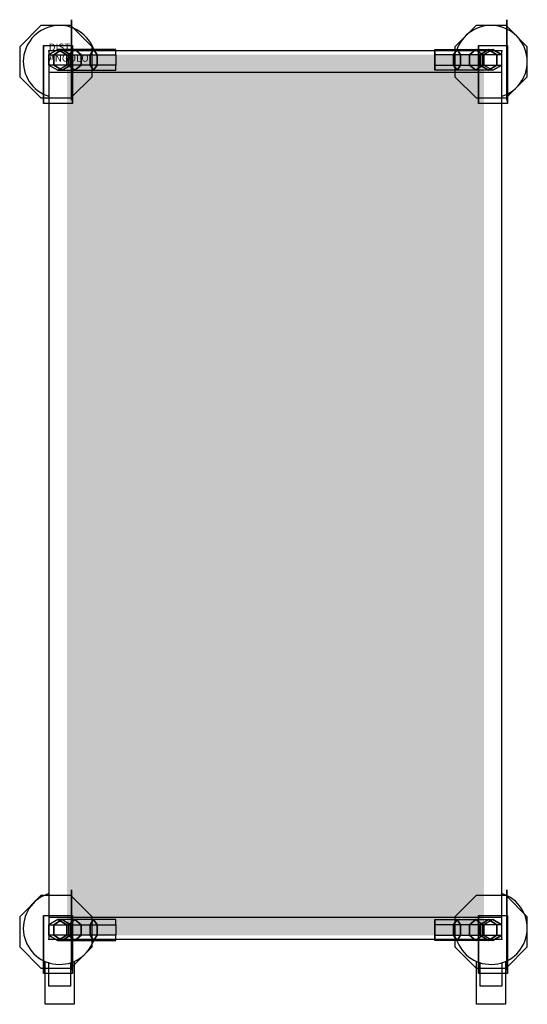
# Model space of a CAD drawing. Extents: x -40 to 660, y -1315 to 43.
import ezdxf

# ---------------------------------------------------------------- set-up
doc = ezdxf.new("R2010")
doc.units = 0
doc.header["$LTSCALE"] = 50
doc.linetypes.add('CONTINUA', pattern=[0])
for name, color, linetype in [('IQ_200_2D', 1, 'CONTINUA'), ('IQ_200_3D', 1, 'CONTINUA'), ('IQ_204_2D', 7, 'CONTINUA'), ('IQ_204_3D', 7, 'CONTINUOUS'), ('IQ_HIDDEN_3D', 4, 'CONTINUA')]:
    doc.layers.add(name, color=color, linetype=linetype)
doc.layers.add('IQ_INS_3D', color=3, linetype='CONTINUA', plot=False)

msp = doc.modelspace()

# ---------------------------------------------------------------- linework, layer by layer
at = {"layer": 'IQ_200_2D'}
msp.add_lwpolyline([(0, -1225), (625, -1225), (625, 0), (0, 0)], close=True, dxfattribs=at)
at = {"layer": 'IQ_200_3D'}
for points, elevation in [([(60, 5.7), (30.7, 35), (-10.7, 35), (-40, 5.7), (-40, -35.7), (-10.7, -65), (30.7, -65), (60, -35.7)], 123), ([(660, 5.7), (630.7, 35), (589.3, 35), (560, 5.7), (560, -35.7), (589.3, -65), (630.7, -65), (660, -35.7)], 123), ([(0.1, -19.7), (12.6, -26.9), (25.1, -19.7), (25.1, -5.3), (12.6, 1.9), (0.1, -5.3)], 150), ([(600.1, -19.7), (612.6, -26.9), (625.1, -19.7), (625.1, -5.3), (612.6, 1.9), (600.1, -5.3)], 150), ([(60, -1194.3), (30.7, -1165), (-10.7, -1165), (-40, -1194.3), (-40, -1235.7), (-10.7, -1265), (30.7, -1265), (60, -1235.7)], 123), ([(660, -1194.3), (630.7, -1165), (589.3, -1165), (560, -1194.3), (560, -1235.7), (589.3, -1265), (630.7, -1265), (660, -1235.7)], 123), ([(0.1, -1219.7), (12.6, -1226.9), (25.1, -1219.7), (25.1, -1205.3), (12.6, -1198.1), (0.1, -1205.3)], 150), ([(600.1, -1219.7), (612.6, -1226.9), (625.1, -1219.7), (625.1, -1205.3), (612.6, -1198.1), (600.1, -1205.3)], 150)]:
    msp.add_lwpolyline(points, close=True, dxfattribs=dict(at, elevation=elevation))
for points in [[(600.1, -5.3, 525), (600.1, -1219.7, 525), (25.1, -5.3, 525), (25.1, -1219.7, 525)], [(600.1, -5.3, 225), (600.1, -1219.7, 225), (25.1, -5.3, 225), (25.1, -1219.7, 225)], [(600.1, -5.3, 815), (600.1, -1219.7, 815), (25.1, -5.3, 815), (25.1, -1219.7, 815)]]:
    msp.add_solid(points, dxfattribs=at)
for points in [[(-7.4, 7.5, 38), (-7.4, 7.5, 123), (-7.4, -72.5, 123), (-7.4, 7.5, 38)], [(32.6, 7.5, 123), (32.6, -72.5, 123), (-7.4, -72.5, 123), (-7.4, 7.5, 123)], [(18.7, 1.9, 905.6), (12.6, 1.9, 875), (0.1, -5.3, 875), (7.2, -5.3, 910.4)], [(36, 1.9, 931.6), (18.7, 1.9, 905.6), (7.2, -5.3, 910.4), (27.2, -5.3, 940.4)], [(25.1, -5.3, 875), (30.2, -5.3, 900.8), (18.7, 1.9, 905.6), (12.6, 1.9, 875)], [(30.2, -5.3, 900.8), (44.9, -5.3, 922.7), (36, 1.9, 931.6), (18.7, 1.9, 905.6)], [(62, 1.9, 948.9), (36, 1.9, 931.6), (27.2, -5.3, 940.4), (57.2, -5.3, 960.5)], [(32.6, 7.5, 38), (32.6, 7.5, 123), (32.6, -72.5, 123), (32.6, 7.5, 38)], [(44.9, -5.3, 922.7), (66.8, -5.3, 937.4), (62, 1.9, 948.9), (36, 1.9, 931.6)], [(92.6, 1.9, 955), (62, 1.9, 948.9), (57.2, -5.3, 960.5), (92.6, -5.3, 967.5)], [(66.8, -5.3, 937.4), (92.6, -5.3, 942.5), (92.6, 1.9, 955), (62, 1.9, 948.9)], [(532.6, 1.9, 955), (563.2, 1.9, 948.9), (568, -5.3, 960.5), (532.6, -5.3, 967.5)], [(558.4, -5.3, 937.4), (532.6, -5.3, 942.5), (532.6, 1.9, 955), (563.2, 1.9, 948.9)], [(580.3, -5.3, 922.7), (558.4, -5.3, 937.4), (563.2, 1.9, 948.9), (589.2, 1.9, 931.6)], [(563.2, 1.9, 948.9), (589.2, 1.9, 931.6), (598, -5.3, 940.4), (568, -5.3, 960.5)], [(595, -5.3, 900.8), (580.3, -5.3, 922.7), (589.2, 1.9, 931.6), (606.5, 1.9, 905.6)], [(589.2, 1.9, 931.6), (606.5, 1.9, 905.6), (618.1, -5.3, 910.4), (598, -5.3, 940.4)], [(632.6, 7.5, 123), (632.6, -72.5, 123), (592.6, -72.5, 123), (592.6, 7.5, 123)], [(592.6, 7.5, 38), (592.6, 7.5, 123), (592.6, -72.5, 123), (592.6, 7.5, 38)], [(600.1, -5.3, 875), (595, -5.3, 900.8), (606.5, 1.9, 905.6), (612.6, 1.9, 875)], [(606.5, 1.9, 905.6), (612.6, 1.9, 875), (625.1, -5.3, 875), (618.1, -5.3, 910.4)], [(632.6, 7.5, 38), (632.6, 7.5, 123), (632.6, -72.5, 123), (632.6, 7.5, 38)], [(0.1, -5.3, 875), (7.2, -5.3, 910.4), (7.2, -19.7, 910.4), (0.1, -19.7, 875)], [(7.2, -5.3, 910.4), (27.2, -5.3, 940.4), (27.2, -19.7, 940.4), (7.2, -19.7, 910.4)], [(30.2, -19.7, 900.8), (25.1, -19.7, 875), (25.1, -5.3, 875), (30.2, -5.3, 900.8)], [(27.2, -5.3, 940.4), (57.2, -5.3, 960.5), (57.2, -19.7, 960.5), (27.2, -19.7, 940.4)], [(44.9, -19.7, 922.7), (30.2, -19.7, 900.8), (30.2, -5.3, 900.8), (44.9, -5.3, 922.7)], [(66.8, -19.7, 937.4), (44.9, -19.7, 922.7), (44.9, -5.3, 922.7), (66.8, -5.3, 937.4)], [(57.2, -5.3, 960.5), (92.6, -5.3, 967.5), (92.6, -19.7, 967.5), (57.2, -19.7, 960.5)], [(92.6, -19.7, 942.5), (66.8, -19.7, 937.4), (66.8, -5.3, 937.4), (92.6, -5.3, 942.5)], [(532.6, -19.7, 942.5), (558.4, -19.7, 937.4), (558.4, -5.3, 937.4), (532.6, -5.3, 942.5)], [(568, -5.3, 960.5), (532.6, -5.3, 967.5), (532.6, -19.7, 967.5), (568, -19.7, 960.5)], [(558.4, -19.7, 937.4), (580.3, -19.7, 922.7), (580.3, -5.3, 922.7), (558.4, -5.3, 937.4)], [(598, -5.3, 940.4), (568, -5.3, 960.5), (568, -19.7, 960.5), (598, -19.7, 940.4)], [(580.3, -19.7, 922.7), (595, -19.7, 900.8), (595, -5.3, 900.8), (580.3, -5.3, 922.7)], [(595, -19.7, 900.8), (600.1, -19.7, 875), (600.1, -5.3, 875), (595, -5.3, 900.8)], [(618.1, -5.3, 910.4), (598, -5.3, 940.4), (598, -19.7, 940.4), (618.1, -19.7, 910.4)], [(625.1, -5.3, 875), (618.1, -5.3, 910.4), (618.1, -19.7, 910.4), (625.1, -19.7, 875)], [(7.2, -19.7, 910.4), (0.1, -19.7, 875), (12.6, -26.9, 875), (18.7, -26.9, 905.6)], [(27.2, -19.7, 940.4), (7.2, -19.7, 910.4), (18.7, -26.9, 905.6), (36, -26.9, 931.6)], [(12.6, -26.9, 875), (18.7, -26.9, 905.6), (30.2, -19.7, 900.8), (25.1, -19.7, 875)], [(18.7, -26.9, 905.6), (36, -26.9, 931.6), (44.9, -19.7, 922.7), (30.2, -19.7, 900.8)], [(57.2, -19.7, 960.5), (27.2, -19.7, 940.4), (36, -26.9, 931.6), (62, -26.9, 948.9)], [(36, -26.9, 931.6), (62, -26.9, 948.9), (66.8, -19.7, 937.4), (44.9, -19.7, 922.7)], [(92.6, -19.7, 967.5), (57.2, -19.7, 960.5), (62, -26.9, 948.9), (92.6, -26.9, 955)], [(62, -26.9, 948.9), (92.6, -26.9, 955), (92.6, -19.7, 942.5), (66.8, -19.7, 937.4)], [(563.2, -26.9, 948.9), (532.6, -26.9, 955), (532.6, -19.7, 942.5), (558.4, -19.7, 937.4)], [(532.6, -19.7, 967.5), (568, -19.7, 960.5), (563.2, -26.9, 948.9), (532.6, -26.9, 955)], [(589.2, -26.9, 931.6), (563.2, -26.9, 948.9), (558.4, -19.7, 937.4), (580.3, -19.7, 922.7)], [(568, -19.7, 960.5), (598, -19.7, 940.4), (589.2, -26.9, 931.6), (563.2, -26.9, 948.9)], [(606.5, -26.9, 905.6), (589.2, -26.9, 931.6), (580.3, -19.7, 922.7), (595, -19.7, 900.8)], [(598, -19.7, 940.4), (618.1, -19.7, 910.4), (606.5, -26.9, 905.6), (589.2, -26.9, 931.6)], [(612.6, -26.9, 875), (606.5, -26.9, 905.6), (595, -19.7, 900.8), (600.1, -19.7, 875)], [(618.1, -19.7, 910.4), (625.1, -19.7, 875), (612.6, -26.9, 875), (606.5, -26.9, 905.6)], [(32.6, -1192.5, 123), (32.6, -1272.5, 123), (-7.4, -1272.5, 123), (-7.4, -1192.5, 123)], [(-7.4, -1192.5, 38), (-7.4, -1192.5, 123), (-7.4, -1272.5, 123), (-7.4, -1192.5, 38)], [(32.6, -1192.5, 38), (32.6, -1192.5, 123), (32.6, -1272.5, 123), (32.6, -1192.5, 38)], [(592.6, -1192.5, 38), (592.6, -1192.5, 123), (592.6, -1272.5, 123), (592.6, -1192.5, 38)], [(632.6, -1192.5, 123), (632.6, -1272.5, 123), (592.6, -1272.5, 123), (592.6, -1192.5, 123)], [(632.6, -1192.5, 38), (632.6, -1192.5, 123), (632.6, -1272.5, 123), (632.6, -1192.5, 38)], [(18.7, -1198.1, 905.6), (12.6, -1198.1, 875), (0.1, -1205.3, 875), (7.2, -1205.3, 910.4)], [(0.1, -1205.3, 875), (7.2, -1205.3, 910.4), (7.2, -1219.7, 910.4), (0.1, -1219.7, 875)], [(36, -1198.1, 931.6), (18.7, -1198.1, 905.6), (7.2, -1205.3, 910.4), (27.2, -1205.3, 940.4)], [(7.2, -1205.3, 910.4), (27.2, -1205.3, 940.4), (27.2, -1219.7, 940.4), (7.2, -1219.7, 910.4)], [(25.1, -1205.3, 875), (30.2, -1205.3, 900.8), (18.7, -1198.1, 905.6), (12.6, -1198.1, 875)], [(30.2, -1205.3, 900.8), (44.9, -1205.3, 922.7), (36, -1198.1, 931.6), (18.7, -1198.1, 905.6)], [(30.2, -1219.7, 900.8), (25.1, -1219.7, 875), (25.1, -1205.3, 875), (30.2, -1205.3, 900.8)], [(62, -1198.1, 948.9), (36, -1198.1, 931.6), (27.2, -1205.3, 940.4), (57.2, -1205.3, 960.5)], [(27.2, -1205.3, 940.4), (57.2, -1205.3, 960.5), (57.2, -1219.7, 960.5), (27.2, -1219.7, 940.4)], [(44.9, -1219.7, 922.7), (30.2, -1219.7, 900.8), (30.2, -1205.3, 900.8), (44.9, -1205.3, 922.7)], [(44.9, -1205.3, 922.7), (66.8, -1205.3, 937.4), (62, -1198.1, 948.9), (36, -1198.1, 931.6)], [(66.8, -1219.7, 937.4), (44.9, -1219.7, 922.7), (44.9, -1205.3, 922.7), (66.8, -1205.3, 937.4)], [(92.6, -1198.1, 955), (62, -1198.1, 948.9), (57.2, -1205.3, 960.5), (92.6, -1205.3, 967.5)], [(57.2, -1205.3, 960.5), (92.6, -1205.3, 967.5), (92.6, -1219.7, 967.5), (57.2, -1219.7, 960.5)], [(66.8, -1205.3, 937.4), (92.6, -1205.3, 942.5), (92.6, -1198.1, 955), (62, -1198.1, 948.9)], [(92.6, -1219.7, 942.5), (66.8, -1219.7, 937.4), (66.8, -1205.3, 937.4), (92.6, -1205.3, 942.5)], [(558.4, -1205.3, 937.4), (532.6, -1205.3, 942.5), (532.6, -1198.1, 955), (563.2, -1198.1, 948.9)], [(532.6, -1198.1, 955), (563.2, -1198.1, 948.9), (568, -1205.3, 960.5), (532.6, -1205.3, 967.5)], [(568, -1205.3, 960.5), (532.6, -1205.3, 967.5), (532.6, -1219.7, 967.5), (568, -1219.7, 960.5)], [(532.6, -1219.7, 942.5), (558.4, -1219.7, 937.4), (558.4, -1205.3, 937.4), (532.6, -1205.3, 942.5)], [(580.3, -1205.3, 922.7), (558.4, -1205.3, 937.4), (563.2, -1198.1, 948.9), (589.2, -1198.1, 931.6)], [(558.4, -1219.7, 937.4), (580.3, -1219.7, 922.7), (580.3, -1205.3, 922.7), (558.4, -1205.3, 937.4)], [(563.2, -1198.1, 948.9), (589.2, -1198.1, 931.6), (598, -1205.3, 940.4), (568, -1205.3, 960.5)], [(598, -1205.3, 940.4), (568, -1205.3, 960.5), (568, -1219.7, 960.5), (598, -1219.7, 940.4)], [(595, -1205.3, 900.8), (580.3, -1205.3, 922.7), (589.2, -1198.1, 931.6), (606.5, -1198.1, 905.6)], [(580.3, -1219.7, 922.7), (595, -1219.7, 900.8), (595, -1205.3, 900.8), (580.3, -1205.3, 922.7)], [(589.2, -1198.1, 931.6), (606.5, -1198.1, 905.6), (618.1, -1205.3, 910.4), (598, -1205.3, 940.4)], [(600.1, -1205.3, 875), (595, -1205.3, 900.8), (606.5, -1198.1, 905.6), (612.6, -1198.1, 875)], [(595, -1219.7, 900.8), (600.1, -1219.7, 875), (600.1, -1205.3, 875), (595, -1205.3, 900.8)], [(618.1, -1205.3, 910.4), (598, -1205.3, 940.4), (598, -1219.7, 940.4), (618.1, -1219.7, 910.4)], [(606.5, -1198.1, 905.6), (612.6, -1198.1, 875), (625.1, -1205.3, 875), (618.1, -1205.3, 910.4)], [(625.1, -1205.3, 875), (618.1, -1205.3, 910.4), (618.1, -1219.7, 910.4), (625.1, -1219.7, 875)], [(7.2, -1219.7, 910.4), (0.1, -1219.7, 875), (12.6, -1226.9, 875), (18.7, -1226.9, 905.6)], [(27.2, -1219.7, 940.4), (7.2, -1219.7, 910.4), (18.7, -1226.9, 905.6), (36, -1226.9, 931.6)], [(12.6, -1226.9, 875), (18.7, -1226.9, 905.6), (30.2, -1219.7, 900.8), (25.1, -1219.7, 875)], [(18.7, -1226.9, 905.6), (36, -1226.9, 931.6), (44.9, -1219.7, 922.7), (30.2, -1219.7, 900.8)], [(57.2, -1219.7, 960.5), (27.2, -1219.7, 940.4), (36, -1226.9, 931.6), (62, -1226.9, 948.9)], [(36, -1226.9, 931.6), (62, -1226.9, 948.9), (66.8, -1219.7, 937.4), (44.9, -1219.7, 922.7)], [(92.6, -1219.7, 967.5), (57.2, -1219.7, 960.5), (62, -1226.9, 948.9), (92.6, -1226.9, 955)], [(62, -1226.9, 948.9), (92.6, -1226.9, 955), (92.6, -1219.7, 942.5), (66.8, -1219.7, 937.4)], [(532.6, -1219.7, 967.5), (568, -1219.7, 960.5), (563.2, -1226.9, 948.9), (532.6, -1226.9, 955)], [(563.2, -1226.9, 948.9), (532.6, -1226.9, 955), (532.6, -1219.7, 942.5), (558.4, -1219.7, 937.4)], [(589.2, -1226.9, 931.6), (563.2, -1226.9, 948.9), (558.4, -1219.7, 937.4), (580.3, -1219.7, 922.7)], [(568, -1219.7, 960.5), (598, -1219.7, 940.4), (589.2, -1226.9, 931.6), (563.2, -1226.9, 948.9)], [(606.5, -1226.9, 905.6), (589.2, -1226.9, 931.6), (580.3, -1219.7, 922.7), (595, -1219.7, 900.8)], [(598, -1219.7, 940.4), (618.1, -1219.7, 910.4), (606.5, -1226.9, 905.6), (589.2, -1226.9, 931.6)], [(612.6, -1226.9, 875), (606.5, -1226.9, 905.6), (595, -1219.7, 900.8), (600.1, -1219.7, 875)], [(618.1, -1219.7, 910.4), (625.1, -1219.7, 875), (612.6, -1226.9, 875), (606.5, -1226.9, 905.6)]]:
    msp.add_3dface(points, dxfattribs=at)
at = {"layer": 'IQ_204_2D'}
for p, q in [((625, -30), (0, -30)), ((0, -1195), (625, -1195))]:
    msp.add_line(p, q, dxfattribs=at)
for points in [[(35, -1255.8), (35, -1315), (-5, -1315), (-5, -1255.8)], [(30, -1257.7), (30, -1290), (0, -1290), (0, -1257.1)], [(630, -1255.8), (630, -1315), (590, -1315), (590, -1255.8)], [(625, -1257.7), (625, -1290), (595, -1290), (595, -1257.1)]]:
    msp.add_lwpolyline(points, dxfattribs=at)
for centre, start, end in [((15, -15), 17.4576, 252.5424), ((610, -15), 287.4576, 162.5424), ((15, -1210), 107.4576, 342.5424), ((610, -1210), 197.4576, 72.5424)]:
    msp.add_arc(centre, 50, start, end, dxfattribs=at)
at = {"layer": 'IQ_204_3D', "extrusion": (-1, 0, 0)}
for points, elevation in [([(-10.5, 115.4), (-42.9, 83), (-42.9, 37), (-10.5, 4.6), (35.5, 4.6), (67.9, 37), (67.9, 83), (35.5, 115.4)], -31.6), ([(-10.5, 115.4), (-42.9, 83), (-42.9, 37), (-10.5, 4.6), (35.5, 4.6), (67.9, 37), (67.9, 83), (35.5, 115.4)], -631.6), ([(19.7, 942.5), (26.9, 955), (19.7, 967.5), (5.3, 967.5), (-1.9, 955), (5.3, 942.5)], -532.6), ([(1189.5, 115.4), (1157.1, 83), (1157.1, 37), (1189.5, 4.6), (1235.5, 4.6), (1267.9, 37), (1267.9, 83), (1235.5, 115.4)], -31.6), ([(1189.5, 115.4), (1157.1, 83), (1157.1, 37), (1189.5, 4.6), (1235.5, 4.6), (1267.9, 37), (1267.9, 83), (1235.5, 115.4)], -631.6), ([(1219.7, 942.5), (1226.9, 955), (1219.7, 967.5), (1205.3, 967.5), (1198.1, 955), (1205.3, 942.5)], -532.6)]:
    msp.add_lwpolyline(points, close=True, dxfattribs=dict(at, elevation=elevation))
at = {"layer": 'IQ_HIDDEN_3D', "invisible_edges": 15}
for points in [[(-6.4, 10.5, 115.4), (-6.4, -35.5, 115.4), (-6.4, -67.9, 83), (-6.4, 42.9, 83)], [(-6.4, -67.9, 83), (-6.4, 42.9, 83), (-6.4, 42.9, 37), (-6.4, -67.9, 37)], [(-6.4, 42.9, 37), (-6.4, -67.9, 37), (-6.4, -35.5, 4.6), (-6.4, 10.5, 4.6)], [(31.6, 42.9, 37), (31.6, -67.9, 37), (31.6, -35.5, 4.6), (31.6, 10.5, 4.6)], [(31.6, -67.9, 83), (31.6, 42.9, 83), (31.6, 42.9, 37), (31.6, -67.9, 37)], [(31.6, 10.5, 115.4), (31.6, -35.5, 115.4), (31.6, -67.9, 83), (31.6, 42.9, 83)], [(593.6, 42.9, 37), (593.6, -67.9, 37), (593.6, -35.5, 4.6), (593.6, 10.5, 4.6)], [(593.6, -67.9, 83), (593.6, 42.9, 83), (593.6, 42.9, 37), (593.6, -67.9, 37)], [(593.6, 10.5, 115.4), (593.6, -35.5, 115.4), (593.6, -67.9, 83), (593.6, 42.9, 83)], [(631.6, 10.5, 115.4), (631.6, -35.5, 115.4), (631.6, -67.9, 83), (631.6, 42.9, 83)], [(631.6, -67.9, 83), (631.6, 42.9, 83), (631.6, 42.9, 37), (631.6, -67.9, 37)], [(631.6, 42.9, 37), (631.6, -67.9, 37), (631.6, -35.5, 4.6), (631.6, 10.5, 4.6)], [(-10.7, 35, 150), (-10.7, -65, 150), (-40, -35.7, 150), (-40, 5.7, 150)], [(30.7, -65, 150), (30.7, 35, 150), (-10.7, 35, 150), (-10.7, -65, 150)], [(60, 5.7, 150), (60, -35.7, 150), (30.7, -65, 150), (30.7, 35, 150)], [(589.3, 35, 150), (589.3, -65, 150), (560, -35.7, 150), (560, 5.7, 150)], [(630.7, -65, 150), (630.7, 35, 150), (589.3, 35, 150), (589.3, -65, 150)], [(660, 5.7, 150), (660, -35.7, 150), (630.7, -65, 150), (630.7, 35, 150)], [(-10.7, -1165, 150), (-10.7, -1265, 150), (-40, -1235.7, 150), (-40, -1194.3, 150)], [(30.7, -1265, 150), (30.7, -1165, 150), (-10.7, -1165, 150), (-10.7, -1265, 150)], [(-6.4, -1157.1, 37), (-6.4, -1267.9, 37), (-6.4, -1235.5, 4.6), (-6.4, -1189.5, 4.6)], [(-6.4, -1267.9, 83), (-6.4, -1157.1, 83), (-6.4, -1157.1, 37), (-6.4, -1267.9, 37)], [(-6.4, -1189.5, 115.4), (-6.4, -1235.5, 115.4), (-6.4, -1267.9, 83), (-6.4, -1157.1, 83)], [(60, -1194.3, 150), (60, -1235.7, 150), (30.7, -1265, 150), (30.7, -1165, 150)], [(31.6, -1189.5, 115.4), (31.6, -1235.5, 115.4), (31.6, -1267.9, 83), (31.6, -1157.1, 83)], [(31.6, -1267.9, 83), (31.6, -1157.1, 83), (31.6, -1157.1, 37), (31.6, -1267.9, 37)], [(31.6, -1157.1, 37), (31.6, -1267.9, 37), (31.6, -1235.5, 4.6), (31.6, -1189.5, 4.6)], [(589.3, -1165, 150), (589.3, -1265, 150), (560, -1235.7, 150), (560, -1194.3, 150)], [(630.7, -1265, 150), (630.7, -1165, 150), (589.3, -1165, 150), (589.3, -1265, 150)], [(593.6, -1189.5, 115.4), (593.6, -1235.5, 115.4), (593.6, -1267.9, 83), (593.6, -1157.1, 83)], [(593.6, -1267.9, 83), (593.6, -1157.1, 83), (593.6, -1157.1, 37), (593.6, -1267.9, 37)], [(593.6, -1157.1, 37), (593.6, -1267.9, 37), (593.6, -1235.5, 4.6), (593.6, -1189.5, 4.6)], [(660, -1194.3, 150), (660, -1235.7, 150), (630.7, -1265, 150), (630.7, -1165, 150)], [(631.6, -1157.1, 37), (631.6, -1267.9, 37), (631.6, -1235.5, 4.6), (631.6, -1189.5, 4.6)], [(631.6, -1267.9, 83), (631.6, -1157.1, 83), (631.6, -1157.1, 37), (631.6, -1267.9, 37)], [(631.6, -1189.5, 115.4), (631.6, -1235.5, 115.4), (631.6, -1267.9, 83), (631.6, -1157.1, 83)]]:
    msp.add_3dface(points, dxfattribs=at)
at = {"layer": 'IQ_INS_3D'}
for p in [(0, 0), (625, 0), (0, -1225), (625, -1225)]:
    msp.add_point(p, dxfattribs=at)

# ---------------------------------------------------------------- texts
at = {"layer": 'IQ_INS_3D', "flags": 9}
for tag, p, s in [('DIST', (0, 0), '1459.518374350568'), ('ANGOLO', (0, -15), '4.930798657687852')]:
    msp.add_attdef(tag, p, s, height=10, dxfattribs=at)

doc.saveas('drawing.dxf')
